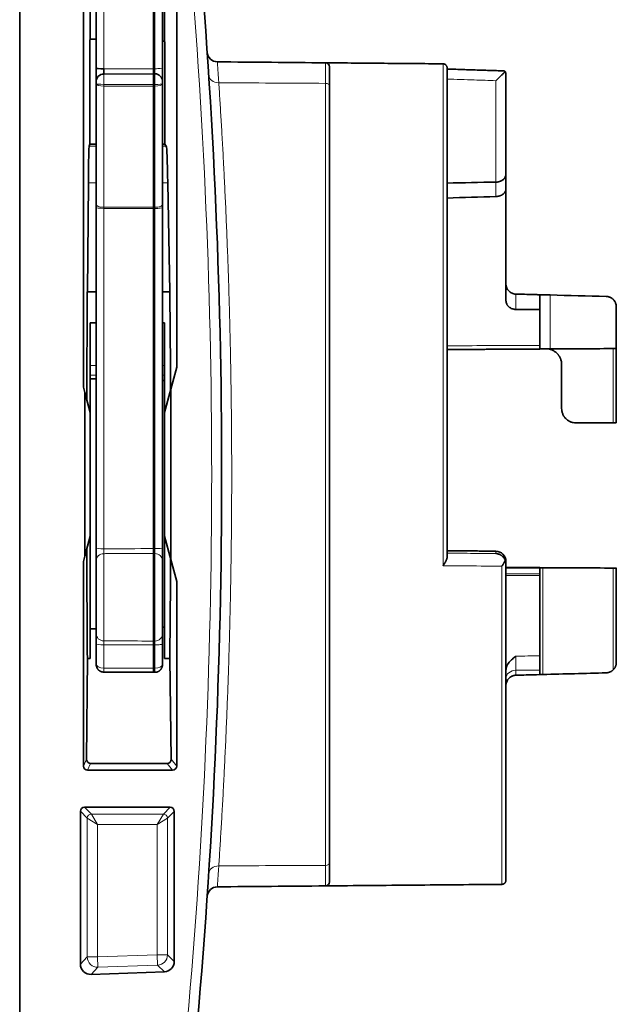
# Model space of a CAD drawing. Units: millimetres. Extents: x 48 to 1146, y 32 to 794.
# Drawn here: x 790 to 829, y 377 to 441 of the extents above; entities that cross this region are included whole.
import ezdxf

# ---------------------------------------------------------------- set-up
doc = ezdxf.new("R2010")
doc.units = ezdxf.units.MM
doc.layers.add('1', color=7, linetype='Continuous', true_color=0xffffff)

msp = doc.modelspace()

# ---------------------------------------------------------------- linework, layer by layer
at = {"layer": '1', "color": 18, "linetype": 'Continuous', "lineweight": 35}
for p, q in [((789.6, 341.301), (789.6, 481.772)), ((793.777, 417.238), (793.777, 447.322)), ((794.22, 440.003), (794.22, 447.381)), ((794.6, 438.124), (794.6, 447.385)), ((798.35, 438.082), (798.35, 447.254)), ((798.95, 447.233), (798.95, 438.138)), ((799.875, 446.998), (799.875, 418.552)), ((799.08, 446.469), (799.08, 439.853)), ((794.199, 433.133), (794.199, 439.76)), ((794.22, 440.003), (794.201, 439.959)), ((799.08, 439.853), (799.091, 439.839)), ((799.095, 433.133), (799.095, 439.639)), ((794.6, 437.233), (794.6, 438.124)), ((795.098, 437.733), (798.35, 437.748)), ((798.35, 437.748), (798.35, 438.082)), ((798.35, 437.748), (798.45, 437.748)), ((798.35, 437.055), (798.35, 437.748)), ((798.95, 438.138), (798.95, 437.248)), ((817.575, 438.132), (817.575, 406.139)), ((821.423, 437.683), (821.423, 431.169)), ((794.6, 437.095), (794.6, 437.233)), ((794.6, 429.198), (794.6, 437.095)), ((798.35, 436.945), (798.35, 437.055)), ((798.35, 429.011), (798.35, 436.945)), ((798.95, 437.248), (798.95, 437.093)), ((798.95, 437.093), (798.95, 429.194)), ((809.88, 436.908), (809.88, 386.164)), ((794.199, 433.133), (794.151, 433.023)), ((794.199, 433.133), (794.6, 433.133)), ((798.95, 433.133), (799.095, 433.133)), ((799.095, 433.133), (799.19, 433.015)), ((821.423, 431.169), (821.423, 430.207)), ((794.094, 430.614), (794.027, 423.483)), ((799.294, 430.606), (799.419, 423.483)), ((821.423, 430.207), (821.423, 422.895)), ((794.6, 428.999), (794.6, 429.198)), ((798.95, 429.194), (798.95, 428.995)), ((794.6, 406.725), (794.6, 428.999)), ((798.35, 428.936), (798.35, 429.011)), ((798.35, 406.676), (798.35, 428.936)), ((798.95, 428.995), (798.95, 406.735)), ((794.027, 423.483), (794.6, 423.483)), ((798.95, 423.483), (799.419, 423.483)), ((823.65, 422.317), (823.65, 419.969)), ((828.645, 419.763), (828.645, 422.502)), ((794.22, 421.442), (794.6, 421.442)), ((794.22, 415.586), (794.22, 421.442)), ((798.95, 421.442), (799.08, 421.442)), ((799.08, 415.586), (799.08, 421.442)), ((828.645, 419.763), (828.645, 414.91)), ((799.491, 417.118), (799.875, 418.552)), ((793.777, 417.238), (793.87, 416.894)), ((799.491, 417.118), (799.08, 415.586)), ((799.491, 405.954), (799.491, 417.118)), ((793.87, 416.894), (794.22, 415.586)), ((793.87, 416.894), (793.87, 406.178)), ((794.22, 415.586), (794.22, 407.486)), ((799.08, 407.486), (799.08, 415.586)), ((828.45, 414.905), (826.009, 414.905)), ((794.22, 407.486), (793.87, 406.178)), ((794.22, 399.48), (794.22, 407.486)), ((799.08, 399.48), (799.08, 407.486)), ((799.08, 407.486), (799.491, 405.954)), ((798.35, 406.355), (798.35, 406.676)), ((798.95, 406.735), (798.95, 405.878)), ((793.87, 406.178), (793.777, 405.835)), ((798.35, 400.626), (798.35, 406.355)), ((799.491, 405.954), (799.875, 404.52)), ((793.777, 392.44), (793.777, 405.835)), ((794.6, 401.116), (794.6, 405.868)), ((798.95, 405.878), (798.95, 401.105)), ((821.423, 405.833), (821.423, 405.666)), ((821.423, 405.666), (821.423, 384.975)), ((828.645, 405.402), (828.645, 399.22)), ((823.65, 404.916), (823.65, 399.653)), ((799.875, 404.52), (799.875, 392.446)), ((798.95, 401.105), (798.95, 400.43)), ((794.6, 399.117), (794.6, 400.441)), ((798.35, 400.373), (798.35, 400.626)), ((798.35, 398.846), (798.35, 400.373)), ((798.95, 400.43), (798.95, 399.101)), ((794.027, 399.48), (793.975, 392.896)), ((794.22, 399.48), (794.027, 399.48)), ((799.418, 399.48), (799.08, 399.48)), ((799.418, 399.48), (799.515, 392.896)), ((795.098, 398.595), (798.35, 398.58)), ((798.35, 398.58), (798.35, 398.846)), ((798.35, 398.58), (798.45, 398.58)), ((794.243, 392.621), (799.249, 392.621)), ((799.605, 392.176), (794.048, 392.171)), ((793.574, 379.484), (793.574, 389.483)), ((799.45, 389.748), (793.845, 389.753)), ((799.72, 389.477), (799.72, 379.658)), ((799.07, 378.983), (794.273, 378.811))]:
    msp.add_line(p, q, dxfattribs=at)
at = {"layer": '1', "color": 8, "linetype": 'Continuous', "lineweight": 18}
for p, q in [((795.098, 447.368), (795.098, 438.067)), ((798.45, 438.082), (798.45, 447.251)), ((817.312, 405.556), (817.312, 438.401)), ((795.098, 438.067), (798.35, 438.082)), ((795.098, 437.733), (795.098, 437.057)), ((798.35, 438.082), (798.45, 438.082)), ((798.45, 437.748), (798.45, 438.082)), ((798.45, 437.055), (798.45, 437.748)), ((795.098, 437.057), (798.35, 437.055)), ((795.098, 436.947), (795.098, 429.014)), ((798.35, 436.945), (795.098, 436.947)), ((798.35, 437.055), (798.45, 437.055)), ((798.45, 436.945), (798.35, 436.945)), ((798.45, 436.945), (798.45, 437.055)), ((798.45, 429.011), (798.45, 436.945)), ((809.617, 385.948), (809.617, 437.124)), ((820.765, 430.662), (820.765, 437.298)), ((794.6, 433.022), (794.151, 433.023)), ((799.19, 433.015), (798.95, 433.015)), ((794.094, 430.614), (794.6, 430.614)), ((798.95, 430.606), (799.294, 430.606)), ((820.765, 429.716), (820.765, 430.662)), ((795.098, 429.014), (798.35, 429.011)), ((795.098, 428.94), (795.098, 406.666)), ((798.35, 428.936), (795.098, 428.94)), ((798.35, 429.011), (798.45, 429.011)), ((798.45, 428.936), (798.35, 428.936)), ((798.45, 428.936), (798.45, 429.011)), ((798.45, 406.676), (798.45, 428.936)), ((824.307, 423.273), (824.307, 419.75)), ((828.45, 414.905), (828.45, 419.762)), ((794.22, 418.65), (794.6, 418.65)), ((798.95, 418.65), (799.08, 418.65)), ((794.6, 418.035), (794.22, 418.035)), ((799.08, 418.035), (798.95, 418.035)), ((798.35, 406.676), (798.45, 406.676)), ((798.45, 406.355), (798.45, 406.676)), ((795.098, 406.344), (795.098, 400.637)), ((798.45, 406.355), (798.35, 406.355)), ((798.45, 400.626), (798.45, 406.355)), ((820.753, 406.508), (820.754, 406.508)), ((820.753, 406.352), (820.753, 406.508)), ((821.16, 384.705), (821.16, 405.524)), ((823.845, 405.418), (823.845, 398.437)), ((828.45, 398.746), (828.45, 405.405)), ((795.098, 400.384), (795.098, 398.861)), ((798.35, 400.626), (798.45, 400.626)), ((798.45, 400.373), (798.35, 400.373)), ((798.45, 400.373), (798.45, 400.626)), ((798.45, 398.846), (798.45, 400.373)), ((795.098, 398.861), (798.35, 398.846)), ((798.35, 398.846), (798.45, 398.846)), ((798.45, 398.58), (798.45, 398.846)), ((793.777, 392.44), (793.975, 392.896)), ((794.243, 392.621), (794.048, 392.171)), ((799.605, 392.176), (799.249, 392.621)), ((799.515, 392.896), (799.875, 392.446)), ((794.026, 389.031), (793.574, 389.483)), ((793.845, 389.753), (794.296, 389.301)), ((794.296, 389.301), (794.701, 388.626)), ((794.296, 389.301), (799.004, 389.301)), ((799.004, 389.301), (798.599, 388.626)), ((799.004, 389.301), (799.45, 389.748)), ((799.72, 389.477), (799.274, 389.031)), ((794.701, 388.626), (794.026, 389.031)), ((794.026, 379.952), (794.026, 389.031)), ((794.701, 388.626), (794.701, 379.952)), ((798.599, 388.626), (794.701, 388.626)), ((799.274, 389.031), (798.599, 388.626)), ((798.599, 380.088), (798.599, 388.626)), ((799.274, 389.031), (799.274, 380.088)), ((794.026, 379.952), (793.574, 379.484)), ((794.701, 379.952), (794.026, 379.952)), ((794.701, 379.952), (798.599, 380.088)), ((794.701, 379.952), (794.724, 379.278)), ((798.599, 380.088), (799.274, 380.088)), ((798.599, 380.088), (798.623, 379.414)), ((799.72, 379.658), (799.274, 380.088)), ((794.273, 378.811), (794.724, 379.278)), ((798.623, 379.414), (794.724, 379.278)), ((798.623, 379.414), (799.07, 378.983))]:
    msp.add_line(p, q, dxfattribs=at)
msp.add_arc((397.84, 411.536), 404.325, 354.73947, 5.26188, dxfattribs=at)
at = {"layer": '1', "color": 18, "linetype": 'Continuous', "lineweight": 35}
for centre, radius, start, end in [((397.817, 411.536), 405, 354.73947, 5.26188), ((802.547, 439.205), 0.675, 183.91089, 269.5), ((809.61, 438.199), 0.27, 0, 89.5), ((795.1, 437.233), 0.5, 90.25, 180), ((798.45, 437.248), 0.5, 0, 90), ((809.61, 384.874), 0.27, 270.5, 0), ((802.547, 383.867), 0.675, 90.5, 176.08911)]:
    msp.add_arc(centre, radius, start, end, dxfattribs=at)
for centre, major_axis, ratio, start_param, end_param in [((794.201, 439.759), (0, -0.2), 0.011371, 3.167529, 4.710608), ((788.128, 440.211), (51.572, -1.35), 0.000685, 4.830814, 4.838238), ((788.128, 440.211), (51.572, -1.35), 0.000685, 4.923824, 4.926404), ((799.091, 439.639), (0, 0.2), 0.020953, 4.713375, 6.256455), ((795.1, 438.124), (-0.5, 0), 0.113189, 0, 1.566433), ((795.1, 438.033), (0.002, 0.3), 0.008146, 1.45748, 3.141687), ((794.153, 426.275), (0, -6.75), 0.011345, 3.167754, 4.01424), ((799.186, 426.267), (0, -6.75), 0.020948, 2.268893, 3.115379), ((794.241, 411.536), (0, -22.359), 0.011345, 4.148696, 4.491639), ((799.024, 411.536), (0, -22.359), 0.020947, 1.820831, 2.134489), ((828.445, 414.91), (0.2, 0), 0.026186, 4.738587, 6.283203), ((794.241, 411.536), (0, -22.359), 0.011345, 4.933139, 5.281881), ((799.024, 411.536), (0, -22.359), 0.020947, 1.001304, 1.320762), ((820.748, 405.833), (-0.675, 0), 0.999999, 3.141592, 4.703047), ((794.048, 392.441), (0.2, 0.182), 0.998784, 2.405015, 3.975514), ((794.245, 392.896), (0.058, 0.269), 0.979668, 1.777336, 3.347836), ((799.244, 392.896), (0.094, -0.259), 0.976152, 5.94247, 7.512718), ((799.605, 392.446), (0.054, 0.265), 0.999071, 3.344382, 4.91463), ((793.845, 389.483), (0.234, -0.136), 0.998159, 2.096671, 3.666798), ((799.45, 389.477), (0.033, -0.268), 0.999059, 1.448238, 3.018366), ((799.046, 379.657), (0.082, 0.67), 0.999083, 3.298632, 4.833855), ((794.25, 379.486), (0.58, 0.347), 0.998121, 2.603183, 4.208181)]:
    msp.add_ellipse(centre, major_axis=major_axis, ratio=ratio, start_param=start_param, end_param=end_param, dxfattribs=at)
at = {"layer": '1', "color": 8, "linetype": 'Continuous', "lineweight": 18}
for centre, major_axis, ratio, start_param, end_param in [((798.45, 438.138), (-0.5, 0), 0.113189, 1.570796, 3.141593), ((802.647, 437.701), (0.674, 0.044), 0.796343, 3.141593, 4.634766), ((795.1, 437.095), (0.5, 0), 0.295832, 3.141593, 4.708026), ((795.1, 437.095), (0.5, 0), 0.075939, 3.141593, 4.708026), ((795.099, 437.057), (0, 0.3), 0.004363, 1.5708, 1.946028), ((798.45, 437.093), (0.5, 0), 0.295832, 4.712389, 6.283185), ((798.45, 437.093), (0.5, 0), 0.075939, 4.712389, 6.283185), ((809.61, 436.908), (-0.27, 0), 0.800938, 3.141593, 4.686209), ((795.1, 429.198), (-0.5, 0), 0.366488, 0, 1.566433), ((798.45, 429.194), (-0.5, 0), 0.366488, 1.570796, 3.141593), ((795.1, 428.999), (-0.5, 0), 0.118275, 0, 1.566433), ((795.1, 428.904), (0.001, -0.3), 0.00711, 4.337136, 4.593813), ((798.45, 428.995), (-0.5, 0), 0.118275, 1.570796, 3.141593), ((795.1, 406.725), (-0.5, 0), 0.118275, 0, 1.566433), ((798.45, 406.735), (-0.5, 0), 0.118275, 1.570796, 3.141593), ((795.1, 405.868), (-0.5, 0), 0.953413, 4.716752, 6.283185), ((798.45, 405.878), (-0.5, 0), 0.952333, 3.141593, 4.712389), ((820.748, 405.833), (-0.675, 0), 0.999657, 3.141593, 4.703662), ((795.1, 401.116), (-0.5, 0), 0.957934, 0, 1.566433), ((798.45, 401.105), (-0.5, 0), 0.957115, 1.570796, 3.141593), ((795.1, 400.441), (-0.5, 0), 0.113189, 0, 1.566433), ((798.45, 400.43), (-0.5, 0), 0.113189, 1.570796, 3.141593), ((795.1, 399.117), (0.5, 0), 0.510618, 3.141593, 4.708026), ((795.099, 398.895), (0.001, 0.3), 0.003841, 1.684247, 3.141613), ((798.45, 399.101), (0.5, 0), 0.510618, 4.712389, 6.283185), ((822.098, 398.175), (0.675, 0), 0.80547, 1.596976, 3.141593), ((794.296, 389.031), (0.191, 0.191), 0.999315, 0.785741, 2.355852), ((799.004, 389.031), (0.191, -0.191), 0.999315, 0.785741, 2.355852), ((809.61, 386.164), (-0.27, 0), 0.800938, 1.596976, 3.141593), ((802.647, 385.372), (0.674, -0.044), 0.796343, 1.648419, 3.141593), ((794.701, 379.952), (-0.486, 0.469), 0.99929, 0.768297, 2.373296), ((798.599, 380.088), (-0.469, -0.486), 0.999338, 0.803185, 2.338408)]:
    msp.add_ellipse(centre, major_axis=major_axis, ratio=ratio, start_param=start_param, end_param=end_param, dxfattribs=at)
at = {"layer": '1', "color": 18, "linetype": 'Continuous', "lineweight": 35}
for points, degree in [([(802.541, 438.53), (804.898, 438.51), (807.255, 438.489), (809.612, 438.469)], 3), ([(821.254, 437.939), (817.575, 438.06)], 1), ([(817.575, 430.598), (818.638, 430.619), (819.702, 430.641), (820.765, 430.662)], 3), ([(820.765, 429.716), (819.702, 429.684), (818.638, 429.651), (817.575, 429.619)], 3), ([(827.988, 423.177), (826.761, 423.209), (825.534, 423.241), (824.307, 423.273)], 3), ([(817.575, 419.71), (820.613, 419.718), (823.65, 419.727)], 2), ([(824.307, 419.75), (825.753, 419.754), (827.199, 419.759), (828.645, 419.763)], 3), ([(794.22, 417.784), (794.347, 417.781), (794.473, 417.779), (794.6, 417.776)], 3), ([(798.95, 417.688), (798.993, 417.687), (799.037, 417.686), (799.08, 417.686)], 3), ([(820.754, 406.508), (817.575, 406.538)], 1), ([(823.65, 405.437), (822.536, 405.44), (821.422, 405.443)], 2), ([(823.65, 405.399), (823.65, 405.015)], 1), ([(823.845, 405.418), (825.38, 405.413), (826.915, 405.409), (828.45, 405.405)], 3), ([(794.6, 401.434), (794.473, 401.431), (794.347, 401.428), (794.22, 401.425)], 3), ([(799.08, 401.541), (799.037, 401.539), (798.993, 401.538), (798.95, 401.537)], 3), ([(823.65, 398.728), (823.65, 398.629), (823.65, 398.531), (823.65, 398.432)], 3), ([(823.845, 398.437), (825.226, 398.473), (826.607, 398.51), (827.988, 398.546)], 3), ([(809.612, 384.604), (807.255, 384.583), (804.898, 384.563), (802.541, 384.542)], 3)]:
    msp.add_open_spline(points, degree=degree, dxfattribs=at)
at = {"layer": '1', "color": 8, "linetype": 'Continuous', "lineweight": 18}
for points, knots in [([(802.541, 438.53), (802.541, 438.53), (802.541, 438.523), (802.542, 438.493), (802.544, 438.449), (802.548, 438.376), (802.554, 438.289), (802.557, 438.238), (802.565, 438.121), (802.569, 438.056), (802.579, 437.912), (802.589, 437.756), (802.602, 437.573), (802.615, 437.378), (802.622, 437.274), (802.629, 437.163)], [0, 0, 0, 0, 0.125, 0.125, 0.25, 0.375, 0.375, 0.5, 0.5, 0.625, 0.625, 0.75, 0.875, 0.875, 1, 1, 1, 1]), ([(809.617, 437.124), (809.617, 437.233), (809.617, 437.336), (809.617, 437.528), (809.616, 437.707), (809.616, 437.938), (809.615, 438.066), (809.615, 438.181), (809.615, 438.231), (809.614, 438.317), (809.614, 438.389), (809.613, 438.432), (809.613, 438.461), (809.613, 438.469), (809.612, 438.469)], [0, 0, 0, 0, 0.125, 0.125, 0.25, 0.375, 0.5, 0.5, 0.625, 0.625, 0.75, 0.875, 0.875, 1, 1, 1, 1]), ([(802.629, 437.163), (802.654, 436.786), (802.704, 436.008), (802.781, 434.763), (802.858, 433.442), (802.909, 432.51), (802.94, 431.911), (802.947, 431.79), (802.959, 431.548), (802.965, 431.426), (802.984, 431.058), (802.997, 430.811), (803.033, 430.062), (803.081, 429.046), (803.149, 427.472), (803.212, 425.845), (803.251, 424.727), (803.288, 423.591), (803.305, 423.015), (803.326, 422.283), (803.33, 422.136), (803.338, 421.842), (803.349, 421.399), (803.36, 420.956), (803.381, 420.066), (803.406, 418.873), (803.436, 417.067), (803.458, 415.243), (803.467, 414.014), (803.473, 412.78), (803.474, 412.16), (803.474, 410.913), (803.473, 410.293), (803.467, 409.059), (803.458, 407.831), (803.436, 406.006), (803.406, 404.199), (803.381, 403.007), (803.36, 402.117), (803.349, 401.673), (803.338, 401.231), (803.33, 400.937), (803.326, 400.79), (803.305, 400.058), (803.288, 399.481), (803.251, 398.346), (803.212, 397.227), (803.149, 395.601), (803.081, 394.026), (803.033, 393.01), (802.997, 392.262), (802.984, 392.014), (802.969, 391.708), (802.965, 391.647), (802.959, 391.525), (802.956, 391.464), (802.947, 391.282), (802.915, 390.679), (802.858, 389.63), (802.781, 388.309), (802.704, 387.065), (802.654, 386.286), (802.629, 385.91)], [0, 0, 0, 0, 0.03125, 0.0625, 0.09375, 0.125, 0.125, 0.132812, 0.132812, 0.140625, 0.140625, 0.15625, 0.15625, 0.1875, 0.21875, 0.25, 0.28125, 0.28125, 0.3125, 0.3125, 0.320313, 0.320313, 0.328125, 0.34375, 0.34375, 0.375, 0.40625, 0.4375, 0.46875, 0.46875, 0.5, 0.5, 0.53125, 0.53125, 0.5625, 0.59375, 0.625, 0.65625, 0.65625, 0.671875, 0.679688, 0.679688, 0.6875, 0.6875, 0.71875, 0.71875, 0.75, 0.78125, 0.8125, 0.84375, 0.84375, 0.859375, 0.859375, 0.863281, 0.863281, 0.867188, 0.867188, 0.875, 0.90625, 0.9375, 0.96875, 1, 1, 1, 1]), ([(820.765, 437.298), (820.29, 437.314), (819.815, 437.329), (818.752, 437.364), (818.163, 437.383), (817.575, 437.403)], [0, 0, 0, 0, 0.446755, 0.446755, 1, 1, 1, 1]), ([(822.08, 423.332), (822.08, 423.216), (822.08, 423.1), (822.08, 422.875), (822.08, 422.766), (822.08, 422.625), (822.08, 422.593), (822.08, 422.485), (822.08, 422.408), (822.08, 422.331)], [0, 0, 0, 0, 0.347342, 0.347342, 0.673671, 0.673671, 0.769491, 0.769491, 1, 1, 1, 1]), ([(817.575, 419.951), (818.025, 419.952), (818.474, 419.954), (820.499, 419.96), (822.075, 419.965), (823.65, 419.969)], [0, 0, 0, 0, 0.221959, 0.221959, 1, 1, 1, 1]), ([(795.098, 406.666), (795.098, 406.648), (795.098, 406.631), (795.098, 406.597), (795.097, 406.58), (795.097, 406.546), (795.097, 406.529), (795.097, 406.506), (795.097, 406.498), (795.097, 406.482), (795.097, 406.475), (795.097, 406.453), (795.097, 406.439), (795.097, 406.42), (795.097, 406.414), (795.097, 406.403), (795.097, 406.397), (795.097, 406.381), (795.098, 406.363), (795.098, 406.35), (795.098, 406.344)], [0, 0, 0, 0, 0.125, 0.125, 0.25, 0.25, 0.375, 0.375, 0.4375, 0.4375, 0.5, 0.5, 0.625, 0.625, 0.6875, 0.6875, 0.75, 0.75, 0.875, 1, 1, 1, 1]), ([(798.35, 406.355), (798.15, 406.354), (797.95, 406.353), (796.95, 406.35), (796.15, 406.348), (795.266, 406.345), (795.182, 406.345), (795.098, 406.344)], [0, 0, 0, 0, 0.184489, 0.184489, 0.922444, 0.922444, 1, 1, 1, 1]), ([(817.575, 406.377), (818.16, 406.372), (818.745, 406.368), (819.805, 406.359), (820.279, 406.355), (820.753, 406.352)], [0, 0, 0, 0, 0.552226, 0.552226, 1, 1, 1, 1]), ([(821.16, 405.524), (820.71, 405.528), (820.26, 405.532), (818.978, 405.542), (818.145, 405.549), (817.312, 405.556)], [0, 0, 0, 0, 0.35072, 0.35072, 1, 1, 1, 1]), ([(823.65, 405.399), (823.517, 405.399), (823.384, 405.4), (822.717, 405.402), (822.184, 405.403), (821.575, 405.405), (821.499, 405.405), (821.422, 405.405)], [0, 0, 0, 0, 0.1795, 0.1795, 0.897499, 0.897499, 1, 1, 1, 1]), ([(795.098, 400.637), (795.098, 400.629), (795.098, 400.617), (795.098, 400.597), (795.098, 400.592), (795.098, 400.583), (795.097, 400.569), (795.097, 400.554), (795.097, 400.537), (795.097, 400.531), (795.097, 400.519), (795.097, 400.513), (795.098, 400.495), (795.098, 400.482), (795.098, 400.455), (795.098, 400.441), (795.098, 400.413), (795.098, 400.399), (795.098, 400.384)], [0, 0, 0, 0, 0.25, 0.25, 0.3125, 0.3125, 0.375, 0.5, 0.5, 0.5625, 0.5625, 0.625, 0.625, 0.75, 0.75, 0.875, 0.875, 1, 1, 1, 1]), ([(795.098, 400.637), (795.132, 400.637), (795.166, 400.637), (796, 400.634), (796.8, 400.632), (797.85, 400.628), (798.1, 400.627), (798.35, 400.626)], [0, 0, 0, 0, 0.031417, 0.031417, 0.769374, 0.769374, 1, 1, 1, 1]), ([(822.08, 399.645), (822.079, 399.627), (822.079, 399.608), (822.078, 399.57), (822.077, 399.551), (822.076, 399.491), (822.075, 399.45), (822.074, 399.387), (822.074, 399.365), (822.074, 399.322), (822.073, 399.279), (822.073, 399.236), (822.073, 399.193), (822.073, 399.171), (822.073, 399.107), (822.073, 399.065), (822.074, 399.005), (822.074, 398.985), (822.074, 398.946), (822.074, 398.927), (822.075, 398.871), (822.076, 398.837), (822.077, 398.789), (822.078, 398.774), (822.079, 398.745), (822.079, 398.731), (822.08, 398.718)], [0, 0, 0, 0, 0.0625, 0.0625, 0.125, 0.125, 0.25, 0.25, 0.3125, 0.3125, 0.375, 0.4375, 0.4375, 0.5, 0.5, 0.625, 0.625, 0.6875, 0.6875, 0.75, 0.75, 0.875, 0.875, 0.9375, 0.9375, 1, 1, 1, 1]), ([(822.08, 399.645), (822.339, 399.646), (822.599, 399.647), (823.122, 399.65), (823.386, 399.652), (823.65, 399.653)], [0, 0, 0, 0, 0.495574, 0.495574, 1, 1, 1, 1]), ([(802.629, 385.91), (802.622, 385.799), (802.615, 385.695), (802.602, 385.499), (802.589, 385.317), (802.579, 385.16), (802.569, 385.017), (802.565, 384.952), (802.557, 384.835), (802.554, 384.784), (802.548, 384.696), (802.544, 384.623), (802.542, 384.579), (802.541, 384.55), (802.541, 384.542), (802.541, 384.542)], [0, 0, 0, 0, 0.125, 0.125, 0.25, 0.375, 0.375, 0.5, 0.5, 0.625, 0.625, 0.75, 0.875, 0.875, 1, 1, 1, 1]), ([(809.612, 384.604), (809.613, 384.604), (809.613, 384.611), (809.613, 384.64), (809.614, 384.683), (809.614, 384.755), (809.615, 384.84), (809.615, 384.89), (809.615, 385.004), (809.615, 385.068), (809.616, 385.175), (809.616, 385.212), (809.616, 385.289), (809.616, 385.329), (809.616, 385.455), (809.617, 385.635), (809.617, 385.839), (809.617, 385.948)], [0, 0, 0, 0, 0.125, 0.125, 0.25, 0.375, 0.375, 0.5, 0.5, 0.625, 0.625, 0.6875, 0.6875, 0.75, 0.75, 0.875, 1, 1, 1, 1])]:
    msp.add_open_spline(points, degree=3, knots=knots, dxfattribs=at)
at = {"layer": '1', "color": 18, "linetype": 'Continuous', "lineweight": 35}
for points, knots in [([(809.612, 438.469), (810.896, 438.457), (812.18, 438.446), (814.746, 438.424), (816.028, 438.413), (817.31, 438.401)], [0, 0, 0, 0, 0.5, 0.5, 1, 1, 1, 1]), ([(809.88, 438.199), (809.88, 438.199), (809.88, 438.192), (809.88, 438.164), (809.88, 438.122), (809.88, 438.053), (809.88, 437.971), (809.88, 437.923), (809.88, 437.812), (809.88, 437.689), (809.88, 437.468), (809.88, 437.21), (809.88, 437.013), (809.88, 436.908)], [0, 0, 0, 0, 0.125, 0.125, 0.25, 0.375, 0.375, 0.5, 0.5, 0.625, 0.75, 0.875, 1, 1, 1, 1]), ([(817.31, 438.401), (817.327, 438.401), (817.345, 438.399), (817.37, 438.394), (817.379, 438.391), (817.395, 438.386), (817.404, 438.383), (817.428, 438.373), (817.443, 438.364), (817.472, 438.344), (817.486, 438.333), (817.51, 438.308), (817.521, 438.295), (817.535, 438.273), (817.54, 438.265), (817.548, 438.25), (817.552, 438.242), (817.562, 438.218), (817.567, 438.201), (817.572, 438.175), (817.574, 438.162), (817.575, 438.149), (817.575, 438.14), (817.575, 438.136), (817.575, 438.132)], [0, 0, 0, 0, 0.125, 0.125, 0.1875, 0.1875, 0.25, 0.25, 0.375, 0.375, 0.5, 0.5, 0.625, 0.625, 0.6875, 0.6875, 0.75, 0.75, 0.875, 0.875, 0.9375, 0.96875, 0.96875, 1, 1, 1, 1]), ([(820.765, 437.298), (820.773, 437.306), (820.78, 437.313), (820.795, 437.328), (820.818, 437.349), (820.84, 437.371), (820.885, 437.414), (820.914, 437.442), (820.972, 437.499), (821.001, 437.526), (821.044, 437.568), (821.058, 437.581), (821.086, 437.608), (821.099, 437.622), (821.14, 437.661), (821.166, 437.686), (821.217, 437.735), (821.241, 437.758), (821.275, 437.792), (821.286, 437.802), (821.307, 437.823), (821.317, 437.832), (821.346, 437.86), (821.363, 437.876), (821.377, 437.89)], [0, 0, 0, 0, 0.03125, 0.03125, 0.0625, 0.125, 0.125, 0.25, 0.25, 0.375, 0.375, 0.4375, 0.4375, 0.5, 0.5, 0.625, 0.625, 0.75, 0.75, 0.8125, 0.8125, 0.875, 0.875, 1, 1, 1, 1]), ([(821.253, 437.94), (821.261, 437.939), (821.27, 437.939), (821.297, 437.935), (821.315, 437.929), (821.348, 437.914), (821.364, 437.903), (821.377, 437.89)], [0, 0, 0, 0, 0.183175, 0.183175, 0.591587, 0.591587, 1, 1, 1, 1]), ([(821.377, 437.89), (821.393, 437.857), (821.404, 437.823), (821.415, 437.772), (821.418, 437.754), (821.421, 437.728), (821.422, 437.714), (821.422, 437.701), (821.423, 437.692), (821.423, 437.688), (821.423, 437.683)], [0, 0, 0, 0, 0.5, 0.5, 0.75, 0.75, 0.875, 0.9375, 0.9375, 1, 1, 1, 1]), ([(821.423, 431.169), (821.423, 431.162), (821.422, 431.154), (821.422, 431.14), (821.421, 431.133), (821.418, 431.111), (821.416, 431.096), (821.406, 431.053), (821.395, 431.025), (821.375, 430.983), (821.367, 430.969), (821.35, 430.941), (821.331, 430.914), (821.308, 430.888), (821.284, 430.862), (821.271, 430.85), (821.229, 430.813), (821.197, 430.79), (821.153, 430.764), (821.144, 430.759), (821.125, 430.749), (821.116, 430.745), (821.087, 430.731), (821.046, 430.714), (821.003, 430.699), (820.969, 430.69), (820.958, 430.687), (820.934, 430.682), (820.923, 430.679), (820.864, 430.668), (820.815, 430.663), (820.765, 430.662)], [0, 0, 0, 0, 0.03125, 0.03125, 0.0625, 0.0625, 0.125, 0.125, 0.25, 0.25, 0.3125, 0.3125, 0.375, 0.4375, 0.4375, 0.5, 0.5, 0.625, 0.625, 0.65625, 0.65625, 0.6875, 0.6875, 0.75, 0.8125, 0.8125, 0.84375, 0.84375, 0.875, 0.875, 1, 1, 1, 1]), ([(821.423, 430.207), (821.423, 430.178), (821.419, 430.148), (821.404, 430.09), (821.393, 430.062), (821.362, 430.005), (821.343, 429.978), (821.299, 429.926), (821.273, 429.901), (821.214, 429.854), (821.181, 429.833), (821.128, 429.804), (821.11, 429.795), (821.081, 429.783), (821.071, 429.779), (821.051, 429.771), (821.041, 429.767), (820.989, 429.75), (820.946, 429.739), (820.88, 429.727), (820.857, 429.723), (820.812, 429.718), (820.788, 429.717), (820.765, 429.716)], [0, 0, 0, 0, 0.125, 0.125, 0.25, 0.25, 0.375, 0.375, 0.5, 0.5, 0.625, 0.625, 0.6875, 0.6875, 0.71875, 0.71875, 0.75, 0.75, 0.875, 0.875, 0.9375, 0.9375, 1, 1, 1, 1]), ([(822.08, 423.332), (822.035, 423.333), (821.991, 423.338), (821.927, 423.353), (821.906, 423.359), (821.874, 423.369), (821.864, 423.373), (821.843, 423.381), (821.833, 423.385), (821.783, 423.408), (821.745, 423.429), (821.7, 423.461), (821.691, 423.467), (821.674, 423.481), (821.666, 423.488), (821.641, 423.509), (821.625, 423.524), (821.58, 423.571), (821.553, 423.605), (821.518, 423.659), (821.507, 423.678), (821.488, 423.716), (821.47, 423.755), (821.456, 423.796), (821.444, 423.837), (821.439, 423.858), (821.431, 423.9), (821.428, 423.921), (821.425, 423.953), (821.424, 423.964), (821.423, 423.985), (821.423, 423.996), (821.423, 424.006)], [0, 0, 0, 0, 0.125, 0.125, 0.1875, 0.1875, 0.21875, 0.21875, 0.25, 0.25, 0.375, 0.375, 0.40625, 0.40625, 0.4375, 0.4375, 0.5, 0.5, 0.625, 0.625, 0.6875, 0.6875, 0.75, 0.8125, 0.8125, 0.875, 0.875, 0.9375, 0.9375, 0.96875, 0.96875, 1, 1, 1, 1]), ([(822.08, 422.331), (822.036, 422.331), (821.993, 422.335), (821.93, 422.346), (821.909, 422.351), (821.868, 422.362), (821.847, 422.368), (821.787, 422.39), (821.749, 422.407), (821.696, 422.438), (821.679, 422.449), (821.645, 422.473), (821.629, 422.485), (821.584, 422.524), (821.557, 422.553), (821.521, 422.599), (821.51, 422.615), (821.49, 422.647), (821.481, 422.664), (821.456, 422.714), (821.444, 422.749), (821.427, 422.821), (821.423, 422.858), (821.423, 422.895)], [0, 0, 0, 0, 0.125, 0.125, 0.1875, 0.1875, 0.25, 0.25, 0.375, 0.375, 0.4375, 0.4375, 0.5, 0.5, 0.625, 0.625, 0.6875, 0.6875, 0.75, 0.75, 0.875, 0.875, 1, 1, 1, 1]), ([(822.08, 423.332), (822.114, 423.331), (822.149, 423.33), (822.586, 423.318), (822.988, 423.308), (823.476, 423.295), (823.563, 423.293), (823.65, 423.29)], [0, 0, 0, 0, 0.066063, 0.066063, 0.834, 0.834, 1, 1, 1, 1]), ([(823.65, 423.29), (823.65, 423.29), (823.658, 423.29), (823.68, 423.29), (823.698, 423.289), (823.702, 423.289), (823.71, 423.289), (823.714, 423.289), (823.728, 423.288), (823.738, 423.288), (823.771, 423.287), (823.796, 423.287), (823.839, 423.286), (823.854, 423.285), (823.879, 423.284), (823.887, 423.284), (823.904, 423.284), (823.913, 423.284), (823.957, 423.282), (823.996, 423.281), (824.048, 423.28), (824.058, 423.28), (824.079, 423.279), (824.112, 423.278), (824.167, 423.277), (824.213, 423.276), (824.26, 423.275), (824.284, 423.274), (824.307, 423.273)], [0, 0, 0, 0, 0.125, 0.25, 0.25, 0.28125, 0.28125, 0.3125, 0.3125, 0.375, 0.375, 0.5, 0.5, 0.5625, 0.5625, 0.59375, 0.59375, 0.625, 0.625, 0.75, 0.75, 0.78125, 0.78125, 0.8125, 0.875, 0.9375, 0.9375, 1, 1, 1, 1]), ([(823.65, 423.289), (823.65, 423.186), (823.65, 423.083), (823.65, 422.869), (823.65, 422.759), (823.65, 422.538), (823.65, 422.427), (823.65, 422.317)], [0, 0, 0, 0, 0.318186, 0.318186, 0.659093, 0.659093, 1, 1, 1, 1]), ([(828.645, 422.502), (828.645, 422.544), (828.641, 422.585), (828.626, 422.666), (828.615, 422.706), (828.592, 422.764), (828.584, 422.784), (828.565, 422.821), (828.555, 422.839), (828.522, 422.893), (828.497, 422.927), (828.46, 422.967), (828.452, 422.974), (828.437, 422.99), (828.413, 423.012), (828.388, 423.033), (828.335, 423.072), (828.297, 423.094), (828.245, 423.119), (828.235, 423.123), (828.214, 423.132), (828.182, 423.144), (828.127, 423.16), (828.081, 423.168), (828.035, 423.174), (828.011, 423.176), (827.988, 423.177)], [0, 0, 0, 0, 0.125, 0.125, 0.25, 0.25, 0.3125, 0.3125, 0.375, 0.375, 0.5, 0.5, 0.53125, 0.53125, 0.5625, 0.625, 0.625, 0.75, 0.75, 0.78125, 0.78125, 0.8125, 0.875, 0.9375, 0.9375, 1, 1, 1, 1]), ([(823.65, 422.317), (823.546, 422.318), (823.442, 422.319), (822.918, 422.323), (822.499, 422.327), (822.08, 422.331)], [0, 0, 0, 0, 0.199077, 0.199077, 1, 1, 1, 1]), ([(823.65, 419.727), (823.65, 419.727), (823.65, 419.732), (823.65, 419.746), (823.65, 419.749), (823.65, 419.756), (823.65, 419.759), (823.65, 419.772), (823.65, 419.781), (823.65, 419.797), (823.65, 419.803), (823.65, 419.815), (823.65, 419.821), (823.65, 419.84), (823.65, 419.854), (823.65, 419.884), (823.65, 419.9), (823.65, 419.934), (823.65, 419.951), (823.65, 419.969)], [0, 0, 0, 0, 0.245121, 0.245121, 0.308028, 0.308028, 0.370935, 0.370935, 0.496748, 0.496748, 0.559654, 0.559654, 0.622561, 0.622561, 0.748374, 0.748374, 0.874187, 0.874187, 1, 1, 1, 1]), ([(824.307, 419.75), (824.262, 419.75), (824.218, 419.75), (824.153, 419.75), (824.131, 419.75), (824.099, 419.749), (824.089, 419.749), (824.068, 419.749), (824.058, 419.749), (824.007, 419.749), (823.969, 419.749), (823.915, 419.748), (823.898, 419.748), (823.865, 419.747), (823.834, 419.747), (823.806, 419.747), (823.786, 419.746), (823.779, 419.746), (823.767, 419.746), (823.761, 419.746), (823.732, 419.746), (823.713, 419.745), (823.689, 419.745), (823.683, 419.744), (823.671, 419.744), (823.666, 419.744), (823.654, 419.743), (823.65, 419.743), (823.65, 419.742)], [0, 0, 0, 0, 0.125, 0.125, 0.1875, 0.1875, 0.21875, 0.21875, 0.25, 0.25, 0.375, 0.375, 0.4375, 0.4375, 0.5, 0.5625, 0.5625, 0.59375, 0.59375, 0.625, 0.625, 0.75, 0.75, 0.8125, 0.8125, 0.875, 0.875, 1, 1, 1, 1]), ([(825.068, 418.718), (825.068, 418.787), (825.062, 418.854), (825.042, 418.954), (825.034, 418.988), (825.019, 419.037), (825.014, 419.053), (825.002, 419.085), (824.996, 419.101), (824.963, 419.18), (824.931, 419.24), (824.884, 419.311), (824.874, 419.325), (824.854, 419.353), (824.843, 419.366), (824.81, 419.406), (824.787, 419.431), (824.715, 419.503), (824.663, 419.547), (824.591, 419.594), (824.577, 419.603), (824.547, 419.621), (824.502, 419.646), (824.426, 419.682), (824.362, 419.705), (824.313, 419.72), (824.296, 419.725), (824.263, 419.733), (824.246, 419.737), (824.209, 419.744), (824.188, 419.747), (824.167, 419.75)], [0, 0, 0, 0, 0.136907, 0.136907, 0.20536, 0.20536, 0.239587, 0.239587, 0.273813, 0.273813, 0.41072, 0.41072, 0.444946, 0.444946, 0.479173, 0.479173, 0.547626, 0.547626, 0.684533, 0.684533, 0.71876, 0.71876, 0.752986, 0.82144, 0.889893, 0.889893, 0.924119, 0.924119, 0.958346, 0.958346, 1, 1, 1, 1]), ([(825.068, 418.718), (825.068, 418.648), (825.066, 417.694), (825.065, 416.74), (825.065, 415.854), (825.065, 415.852), (825.065, 415.849)], [0, 0, 0, 0, 0.073299, 0.99738, 0.99738, 1, 1, 1, 1]), ([(825.065, 415.849), (825.065, 415.787), (825.071, 415.725), (825.089, 415.635), (825.096, 415.605), (825.114, 415.546), (825.125, 415.516), (825.16, 415.43), (825.189, 415.376), (825.232, 415.312), (825.241, 415.299), (825.259, 415.274), (825.269, 415.262), (825.298, 415.226), (825.319, 415.203), (825.385, 415.138), (825.432, 415.099), (825.497, 415.056), (825.51, 415.047), (825.536, 415.031), (825.577, 415.008), (825.646, 414.975), (825.704, 414.955), (825.749, 414.941), (825.764, 414.937), (825.794, 414.929), (825.809, 414.926), (825.885, 414.911), (825.947, 414.905), (826.009, 414.905)], [0, 0, 0, 0, 0.125, 0.125, 0.1875, 0.1875, 0.25, 0.25, 0.375, 0.375, 0.40625, 0.40625, 0.4375, 0.4375, 0.5, 0.5, 0.625, 0.625, 0.65625, 0.65625, 0.6875, 0.75, 0.8125, 0.8125, 0.84375, 0.84375, 0.875, 0.875, 1, 1, 1, 1]), ([(794.6, 405.868), (794.6, 405.882), (794.6, 405.917), (794.6, 405.966), (794.6, 406.001), (794.6, 406.008), (794.6, 406.023), (794.6, 406.046), (794.6, 406.07), (794.6, 406.121), (794.6, 406.157), (794.6, 406.206), (794.6, 406.216), (794.6, 406.236), (794.6, 406.266), (794.6, 406.297), (794.6, 406.361), (794.6, 406.405), (794.6, 406.473), (794.6, 406.495), (794.6, 406.541), (794.6, 406.564), (794.6, 406.633), (794.6, 406.679), (794.6, 406.725)], [0, 0, 0, 0, 0.125, 0.25, 0.25, 0.28125, 0.28125, 0.3125, 0.375, 0.375, 0.5, 0.5, 0.53125, 0.53125, 0.5625, 0.625, 0.625, 0.75, 0.75, 0.8125, 0.8125, 0.875, 0.875, 1, 1, 1, 1]), ([(817.312, 405.556), (817.315, 405.561), (817.321, 405.569), (817.329, 405.582), (817.337, 405.595), (817.345, 405.608), (817.353, 405.62), (817.36, 405.632), (817.368, 405.644), (817.375, 405.656), (817.382, 405.668), (817.389, 405.679), (817.396, 405.69), (817.402, 405.701), (817.408, 405.712), (817.415, 405.722), (817.42, 405.732), (817.426, 405.742), (817.432, 405.752), (817.437, 405.761), (817.442, 405.771), (817.447, 405.78), (817.452, 405.788), (817.456, 405.797), (817.461, 405.805), (817.465, 405.813), (817.469, 405.821), (817.473, 405.828), (817.476, 405.836), (817.48, 405.843), (817.486, 405.855), (817.495, 405.873), (817.506, 405.896), (817.516, 405.919), (817.526, 405.941), (817.535, 405.962), (817.542, 405.983), (817.549, 406.003), (817.555, 406.023), (817.561, 406.041), (817.565, 406.059), (817.569, 406.077), (817.572, 406.093), (817.574, 406.109), (817.575, 406.124), (817.575, 406.134), (817.575, 406.139)], [0, 0, 0, 0, 0.023232, 0.046034, 0.068406, 0.090348, 0.11186, 0.132941, 0.153592, 0.173812, 0.193602, 0.212962, 0.231891, 0.25039, 0.268459, 0.286097, 0.303306, 0.320084, 0.336432, 0.35235, 0.367839, 0.382898, 0.397527, 0.411727, 0.425498, 0.43884, 0.451753, 0.464238, 0.476294, 0.487922, 0.499123, 0.539105, 0.578106, 0.616132, 0.653191, 0.689292, 0.724443, 0.758654, 0.791936, 0.824301, 0.85576, 0.886329, 0.91602, 0.94485, 0.972838, 1, 1, 1, 1]), ([(821.374, 405.912), (821.371, 405.921), (821.367, 405.93), (821.359, 405.948), (821.354, 405.957), (821.341, 405.983), (821.323, 406.017), (821.302, 406.048), (821.28, 406.078), (821.269, 406.093), (821.234, 406.134), (821.209, 406.158), (821.158, 406.203), (821.132, 406.223), (821.091, 406.25), (821.077, 406.258), (821.048, 406.274), (821.034, 406.281), (820.991, 406.301), (820.962, 406.312), (820.903, 406.33), (820.874, 406.337), (820.829, 406.345), (820.806, 406.348), (820.784, 406.35), (820.769, 406.351), (820.761, 406.351), (820.753, 406.352)], [0, 0, 0, 0, 0.03125, 0.03125, 0.0625, 0.0625, 0.125, 0.1875, 0.1875, 0.25, 0.25, 0.375, 0.375, 0.5, 0.5, 0.5625, 0.5625, 0.625, 0.625, 0.75, 0.75, 0.875, 0.875, 0.9375, 0.96875, 0.96875, 1, 1, 1, 1]), ([(821.374, 405.912), (821.373, 405.908), (821.37, 405.9), (821.365, 405.889), (821.36, 405.877), (821.354, 405.865), (821.348, 405.853), (821.342, 405.841), (821.336, 405.828), (821.33, 405.815), (821.323, 405.801), (821.316, 405.788), (821.308, 405.774), (821.301, 405.76), (821.293, 405.745), (821.285, 405.731), (821.276, 405.716), (821.268, 405.7), (821.258, 405.684), (821.247, 405.665), (821.235, 405.645), (821.222, 405.624), (821.208, 405.601), (821.193, 405.577), (821.177, 405.551), (821.165, 405.533), (821.16, 405.524)], [0, 0, 0, 0, 0.028462, 0.057607, 0.087437, 0.117952, 0.149156, 0.181049, 0.213632, 0.246908, 0.280878, 0.315542, 0.350902, 0.386959, 0.423714, 0.461167, 0.49932, 0.537799, 0.580564, 0.627616, 0.678956, 0.734585, 0.794504, 0.858713, 0.927212, 1, 1, 1, 1]), ([(821.423, 405.666), (821.423, 405.671), (821.423, 405.677), (821.422, 405.687), (821.422, 405.702), (821.421, 405.718), (821.418, 405.748), (821.415, 405.769), (821.403, 405.83), (821.391, 405.871), (821.374, 405.912)], [0, 0, 0, 0, 0.0625, 0.0625, 0.125, 0.25, 0.25, 0.5, 0.5, 1, 1, 1, 1]), ([(823.65, 405.437), (823.65, 405.437), (823.65, 405.434), (823.65, 405.421), (823.65, 405.411), (823.65, 405.399)], [0, 0, 0, 0, 0.5, 0.5, 1, 1, 1, 1]), ([(823.65, 405.42), (823.65, 405.42), (823.651, 405.42), (823.655, 405.42), (823.656, 405.42), (823.66, 405.42), (823.662, 405.42), (823.669, 405.419), (823.675, 405.419), (823.685, 405.419), (823.689, 405.419), (823.697, 405.419), (823.701, 405.419), (823.715, 405.419), (823.724, 405.419), (823.745, 405.418), (823.757, 405.418), (823.781, 405.418), (823.793, 405.418), (823.812, 405.418), (823.819, 405.418), (823.832, 405.418), (823.838, 405.418), (823.845, 405.418)], [0, 0, 0, 0, 0.125, 0.125, 0.1875, 0.1875, 0.25, 0.25, 0.375, 0.375, 0.4375, 0.4375, 0.5, 0.5, 0.625, 0.625, 0.75, 0.75, 0.875, 0.875, 0.9375, 0.9375, 1, 1, 1, 1]), ([(828.45, 405.405), (828.464, 405.405), (828.476, 405.405), (828.495, 405.405), (828.502, 405.405), (828.514, 405.404), (828.52, 405.404), (828.538, 405.404), (828.549, 405.404), (828.565, 405.404), (828.57, 405.404), (828.58, 405.404), (828.585, 405.404), (828.598, 405.404), (828.606, 405.404), (828.62, 405.403), (828.626, 405.403), (828.633, 405.403), (828.635, 405.403), (828.639, 405.403), (828.64, 405.403), (828.644, 405.403), (828.645, 405.403), (828.645, 405.402)], [0, 0, 0, 0, 0.125, 0.125, 0.1875, 0.1875, 0.25, 0.25, 0.375, 0.375, 0.4375, 0.4375, 0.5, 0.5, 0.625, 0.625, 0.75, 0.75, 0.8125, 0.8125, 0.875, 0.875, 1, 1, 1, 1]), ([(823.65, 405.015), (823.65, 405.003), (823.65, 404.988), (823.65, 404.954), (823.65, 404.936), (823.65, 404.916)], [0, 0, 0, 0, 0.5, 0.5, 1, 1, 1, 1]), ([(794.6, 400.441), (794.6, 400.48), (794.6, 400.518), (794.6, 400.575), (794.6, 400.593), (794.6, 400.63), (794.6, 400.648), (794.6, 400.702), (794.6, 400.736), (794.6, 400.786), (794.6, 400.802), (794.6, 400.834), (794.6, 400.849), (794.6, 400.894), (794.6, 400.921), (794.6, 400.96), (794.6, 400.972), (794.6, 400.996), (794.6, 401.008), (794.6, 401.04), (794.6, 401.077), (794.6, 401.105), (794.6, 401.116)], [0, 0, 0, 0, 0.125, 0.125, 0.1875, 0.1875, 0.25, 0.25, 0.375, 0.375, 0.4375, 0.4375, 0.5, 0.5, 0.625, 0.625, 0.6875, 0.6875, 0.75, 0.75, 0.875, 1, 1, 1, 1]), ([(821.423, 398.734), (821.423, 398.779), (821.428, 398.823), (821.448, 398.911), (821.463, 398.954), (821.491, 399.018), (821.501, 399.039), (821.524, 399.08), (821.536, 399.1), (821.574, 399.16), (821.603, 399.199), (821.649, 399.255), (821.665, 399.273), (821.698, 399.31), (821.716, 399.328), (821.768, 399.381), (821.805, 399.415), (821.881, 399.483), (821.92, 399.516), (821.98, 399.564), (822.01, 399.589), (822.04, 399.613), (822.06, 399.629), (822.07, 399.637), (822.08, 399.645)], [0, 0, 0, 0, 0.125, 0.125, 0.25, 0.25, 0.3125, 0.3125, 0.375, 0.375, 0.5, 0.5, 0.5625, 0.5625, 0.625, 0.625, 0.75, 0.75, 0.875, 0.875, 0.9375, 0.96875, 0.96875, 1, 1, 1, 1]), ([(823.65, 399.653), (823.65, 399.617), (823.65, 399.579), (823.65, 399.52), (823.65, 399.5), (823.65, 399.459), (823.65, 399.438), (823.65, 399.374), (823.65, 399.332), (823.65, 399.267), (823.65, 399.245), (823.65, 399.202), (823.65, 399.18), (823.65, 399.116), (823.65, 399.075), (823.65, 399.014), (823.65, 398.994), (823.65, 398.955), (823.65, 398.936), (823.65, 398.881), (823.65, 398.847), (823.65, 398.783), (823.65, 398.754), (823.65, 398.728)], [0, 0, 0, 0, 0.125, 0.125, 0.1875, 0.1875, 0.25, 0.25, 0.375, 0.375, 0.4375, 0.4375, 0.5, 0.5, 0.625, 0.625, 0.6875, 0.6875, 0.75, 0.75, 0.875, 0.875, 1, 1, 1, 1]), ([(794.6, 399.117), (794.6, 399.107), (794.601, 399.086), (794.603, 399.052), (794.609, 399.017), (794.617, 398.981), (794.627, 398.947), (794.639, 398.913), (794.654, 398.881), (794.67, 398.849), (794.689, 398.819), (794.709, 398.791), (794.731, 398.764), (794.755, 398.738), (794.781, 398.715), (794.807, 398.693), (794.835, 398.674), (794.865, 398.656), (794.895, 398.641), (794.926, 398.628), (794.958, 398.617), (794.99, 398.608), (795.023, 398.601), (795.056, 398.597), (795.081, 398.596), (795.095, 398.595), (795.098, 398.595)], [0, 0, 0, 0, 0.03652, 0.083068, 0.129541, 0.175852, 0.221929, 0.267708, 0.313138, 0.358178, 0.402801, 0.446992, 0.490748, 0.534073, 0.576982, 0.619496, 0.661639, 0.70344, 0.744933, 0.786151, 0.827129, 0.867902, 0.908507, 0.948981, 0.98936, 1, 1, 1, 1]), ([(798.45, 398.58), (798.459, 398.58), (798.478, 398.58), (798.509, 398.583), (798.542, 398.588), (798.574, 398.595), (798.606, 398.605), (798.637, 398.617), (798.667, 398.631), (798.697, 398.647), (798.725, 398.665), (798.752, 398.685), (798.778, 398.706), (798.802, 398.73), (798.825, 398.755), (798.846, 398.782), (798.866, 398.81), (798.884, 398.84), (798.899, 398.871), (798.913, 398.903), (798.925, 398.937), (798.935, 398.971), (798.942, 399.006), (798.947, 399.041), (798.95, 399.073), (798.95, 399.093), (798.95, 399.101)], [0, 0, 0, 0, 0.031106, 0.071288, 0.111483, 0.151726, 0.192056, 0.232513, 0.273135, 0.313962, 0.355033, 0.396386, 0.438058, 0.480081, 0.522487, 0.5653, 0.60854, 0.65222, 0.696341, 0.740898, 0.78587, 0.831229, 0.87693, 0.922919, 0.969131, 1, 1, 1, 1]), ([(828.645, 399.22), (828.645, 399.211), (828.645, 399.201), (828.644, 399.181), (828.643, 399.171), (828.641, 399.142), (828.638, 399.122), (828.631, 399.083), (828.627, 399.063), (828.616, 399.024), (828.61, 399.004), (828.595, 398.965), (828.587, 398.946), (828.568, 398.906), (828.557, 398.887), (828.539, 398.857), (828.532, 398.847), (828.518, 398.827), (828.511, 398.817), (828.496, 398.797), (828.487, 398.787), (828.47, 398.766), (828.46, 398.756), (828.45, 398.746)], [0, 0, 0, 0, 0.0625, 0.0625, 0.125, 0.125, 0.25, 0.25, 0.375, 0.375, 0.5, 0.5, 0.625, 0.625, 0.75, 0.75, 0.8125, 0.8125, 0.875, 0.875, 0.9375, 0.9375, 1, 1, 1, 1]), ([(821.423, 397.716), (821.423, 397.727), (821.423, 397.738), (821.424, 397.759), (821.426, 397.791), (821.434, 397.843), (821.443, 397.884), (821.452, 397.915), (821.455, 397.925), (821.462, 397.945), (821.466, 397.955), (821.486, 398.005), (821.505, 398.043), (821.54, 398.097), (821.552, 398.115), (821.579, 398.149), (821.593, 398.165), (821.638, 398.213), (821.671, 398.241), (821.724, 398.279), (821.743, 398.291), (821.771, 398.307), (821.781, 398.313), (821.801, 398.323), (821.811, 398.327), (821.861, 398.35), (821.903, 398.364), (821.968, 398.379), (821.99, 398.383), (822.035, 398.389), (822.057, 398.39), (822.08, 398.391)], [0, 0, 0, 0, 0.03125, 0.03125, 0.0625, 0.125, 0.1875, 0.1875, 0.21875, 0.21875, 0.25, 0.25, 0.375, 0.375, 0.4375, 0.4375, 0.5, 0.5, 0.625, 0.625, 0.6875, 0.6875, 0.71875, 0.71875, 0.75, 0.75, 0.875, 0.875, 0.9375, 0.9375, 1, 1, 1, 1]), ([(823.65, 398.432), (823.35, 398.424), (823.05, 398.416), (822.527, 398.403), (822.303, 398.397), (822.08, 398.391)], [0, 0, 0, 0, 0.573058, 0.573058, 1, 1, 1, 1]), ([(823.845, 398.437), (823.83, 398.437), (823.816, 398.436), (823.796, 398.436), (823.789, 398.436), (823.776, 398.435), (823.763, 398.435), (823.751, 398.435), (823.74, 398.434), (823.734, 398.434), (823.719, 398.434), (823.709, 398.434), (823.697, 398.433), (823.693, 398.433), (823.685, 398.433), (823.682, 398.433), (823.672, 398.433), (823.667, 398.433), (823.658, 398.432), (823.655, 398.432), (823.651, 398.432), (823.65, 398.432), (823.65, 398.432)], [0, 0, 0, 0, 0.125, 0.125, 0.1875, 0.1875, 0.25, 0.3125, 0.3125, 0.375, 0.375, 0.5, 0.5, 0.5625, 0.5625, 0.625, 0.625, 0.75, 0.75, 0.875, 0.875, 1, 1, 1, 1]), ([(827.988, 398.546), (828.033, 398.547), (828.077, 398.553), (828.142, 398.567), (828.163, 398.573), (828.205, 398.587), (828.225, 398.595), (828.284, 398.622), (828.321, 398.643), (828.373, 398.679), (828.39, 398.691), (828.421, 398.718), (828.436, 398.732), (828.45, 398.746)], [0, 0, 0, 0, 0.25, 0.25, 0.375, 0.375, 0.5, 0.5, 0.75, 0.75, 0.875, 0.875, 1, 1, 1, 1]), ([(809.88, 386.164), (809.88, 386.06), (809.88, 385.863), (809.88, 385.605), (809.88, 385.457), (809.88, 385.322), (809.88, 385.26), (809.88, 385.15), (809.88, 385.102), (809.88, 385.019), (809.88, 384.95), (809.88, 384.909), (809.88, 384.881), (809.88, 384.874), (809.88, 384.874)], [0, 0, 0, 0, 0.125065, 0.25013, 0.375195, 0.375195, 0.50026, 0.50026, 0.625325, 0.625325, 0.75039, 0.875455, 0.875455, 1, 1, 1, 1]), ([(821.157, 384.705), (820.197, 384.696), (819.236, 384.688), (817.313, 384.671), (816.351, 384.663), (813.465, 384.638), (811.539, 384.621), (809.612, 384.604)], [0, 0, 0, 0, 0.25, 0.25, 0.5, 0.5, 1, 1, 1, 1]), ([(821.423, 384.975), (821.423, 384.97), (821.422, 384.966), (821.422, 384.957), (821.421, 384.944), (821.418, 384.923), (821.414, 384.906), (821.409, 384.889), (821.406, 384.881), (821.396, 384.856), (821.388, 384.841), (821.373, 384.819), (821.368, 384.812), (821.357, 384.799), (821.351, 384.792), (821.333, 384.773), (821.32, 384.762), (821.298, 384.747), (821.291, 384.743), (821.275, 384.734), (821.267, 384.73), (821.243, 384.72), (821.227, 384.715), (821.201, 384.709), (821.192, 384.707), (821.175, 384.705), (821.166, 384.705), (821.157, 384.705)], [0, 0, 0, 0, 0.03125, 0.03125, 0.0625, 0.125, 0.1875, 0.1875, 0.25, 0.25, 0.375, 0.375, 0.4375, 0.4375, 0.5, 0.5, 0.625, 0.625, 0.6875, 0.6875, 0.75, 0.75, 0.875, 0.875, 0.9375, 0.9375, 1, 1, 1, 1])]:
    msp.add_open_spline(points, degree=3, knots=knots, dxfattribs=at)
at = {"layer": '1', "color": 8, "linetype": 'Continuous', "lineweight": 18}
for points in [[(809.617, 437.124), (807.288, 437.137), (804.959, 437.15), (802.629, 437.163)], [(795.098, 406.666), (796.182, 406.669), (797.266, 406.672), (798.35, 406.676)], [(820.753, 406.508), (819.694, 406.518), (818.635, 406.528), (817.575, 406.537)], [(821.422, 405.022), (822.165, 405.02), (822.908, 405.017), (823.65, 405.015)], [(823.65, 404.916), (822.908, 404.918), (822.165, 404.92), (821.422, 404.923)], [(798.35, 400.373), (797.266, 400.377), (796.182, 400.38), (795.098, 400.384)], [(823.65, 398.728), (823.127, 398.724), (822.603, 398.721), (822.08, 398.718)], [(822.08, 398.718), (822.08, 398.609), (822.08, 398.5), (822.08, 398.391)], [(802.629, 385.91), (804.959, 385.923), (807.288, 385.936), (809.617, 385.948)]]:
    msp.add_open_spline(points, degree=3, dxfattribs=at)

doc.saveas('drawing.dxf')
